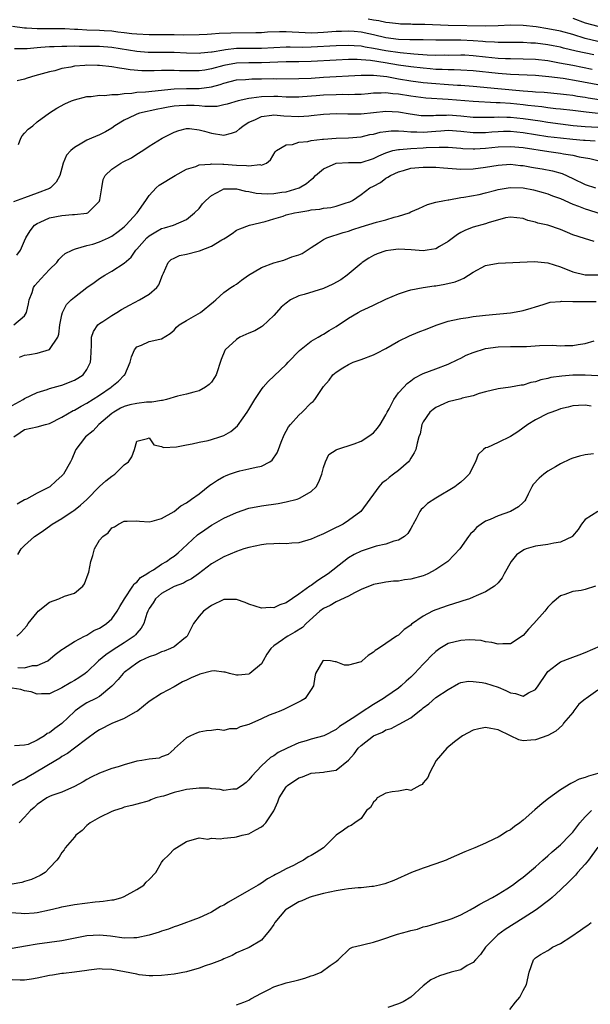
# Model space of a CAD drawing. Units: inches. Extents: x 2520000 to 2523000, y 1548000 to 1551000.
# Drawn here: x 2520314 to 2520406, y 1549382 to 1549540 of the extents above; entities that cross this region are included whole.
import ezdxf

# ---------------------------------------------------------------- set-up
doc = ezdxf.new("R2010")
doc.units = ezdxf.units.IN
doc.header["$MEASUREMENT"] = 0
doc.layers.add('LD25201548_2ft', color=21, linetype='Continuous')

msp = doc.modelspace()

# ---------------------------------------------------------------- linework, layer by layer
at = {"layer": 'LD25201548_2ft'}
for points, elevation in [([(2520407, 1549536.55), (2520405, 1549537.01), (2520403, 1549537.63), (2520401, 1549538.18), (2520399, 1549538.58), (2520397.13, 1549538.87), (2520395, 1549539.12), (2520393, 1549539.15), (2520391, 1549539.04), (2520389.02, 1549538.98), (2520383, 1549539.12), (2520379.25, 1549539.25), (2520379, 1549539.27), (2520377.27, 1549539.27), (2520377, 1549539.3), (2520375.33, 1549539.33), (2520375, 1549539.36), (2520373.55, 1549539.55), (2520373, 1549539.59), (2520371.87, 1549539.87), (2520371, 1549539.95), (2520370.13, 1549540.13)], 6872), ([(2520403, 1549540.25), (2520405, 1549539.53), (2520407, 1549538.97)], 6870), ([(2520406.37, 1549534.37), (2520403.55, 1549535), (2520401.48, 1549535.47), (2520401, 1549535.6), (2520399.83, 1549535.83), (2520399, 1549535.99), (2520397, 1549536.25), (2520396.27, 1549536.27), (2520395, 1549536.35), (2520393, 1549536.36), (2520392.38, 1549536.38), (2520391, 1549536.38), (2520390.44, 1549536.44), (2520389, 1549536.48), (2520388.53, 1549536.53), (2520387, 1549536.63), (2520385, 1549536.74), (2520383, 1549536.76), (2520381, 1549536.76), (2520379, 1549536.77), (2520378.79, 1549536.79), (2520377, 1549536.79), (2520376.81, 1549536.81), (2520375, 1549536.87), (2520373, 1549537.14), (2520371, 1549537.61), (2520370.23, 1549537.77), (2520369, 1549538.04), (2520367.89, 1549538.11), (2520367, 1549538.19), (2520365.87, 1549538.13), (2520365, 1549538.11), (2520363, 1549537.95), (2520362.07, 1549537.93), (2520361, 1549537.87), (2520360.06, 1549537.94), (2520359, 1549537.96), (2520357.95, 1549538.05), (2520357, 1549538.08), (2520355.91, 1549538.09), (2520354, 1549538), (2520353, 1549537.93), (2520352.09, 1549537.91), (2520348.12, 1549537.88), (2520346.21, 1549537.79), (2520345, 1549537.69), (2520344.33, 1549537.67), (2520343, 1549537.59), (2520340.43, 1549537.57), (2520339, 1549537.59), (2520335, 1549537.59), (2520333, 1549537.7), (2520332.23, 1549537.77), (2520331, 1549537.93), (2520329.97, 1549538.03), (2520329, 1549538.17), (2520327.77, 1549538.23), (2520327, 1549538.29), (2520325, 1549538.36), (2520323.54, 1549538.46), (2520323, 1549538.47), (2520321.44, 1549538.56), (2520317.44, 1549538.56), (2520317, 1549538.55), (2520315.31, 1549538.69), (2520315, 1549538.69), (2520313.04, 1549538.96)], 6874), ([(2520313.38, 1549535.38), (2520315.42, 1549535.42), (2520317, 1549535.56), (2520317.59, 1549535.59), (2520319, 1549535.71), (2520319.73, 1549535.73), (2520321, 1549535.8), (2520321.78, 1549535.78), (2520323, 1549535.81), (2520323.79, 1549535.79), (2520325, 1549535.8), (2520327, 1549535.77), (2520329, 1549535.61), (2520333, 1549534.97), (2520334.83, 1549534.83), (2520339, 1549534.79), (2520341, 1549534.68), (2520343, 1549534.65), (2520343.31, 1549534.69), (2520345, 1549534.86), (2520345.11, 1549534.89), (2520347, 1549535.21), (2520347.23, 1549535.23), (2520349, 1549535.43), (2520351.47, 1549535.47), (2520353, 1549535.46), (2520357, 1549535.67), (2520357.65, 1549535.65), (2520359.64, 1549535.64), (2520361, 1549535.67), (2520365, 1549535.91), (2520367, 1549535.96), (2520367.88, 1549535.88), (2520369, 1549535.82), (2520369.67, 1549535.67), (2520371, 1549535.46), (2520373, 1549535.07), (2520375.26, 1549534.74), (2520377.47, 1549534.53), (2520379.62, 1549534.38), (2520381, 1549534.34), (2520382.36, 1549534.36), (2520383, 1549534.35), (2520385, 1549534.39), (2520385.64, 1549534.36), (2520387, 1549534.28), (2520389, 1549534.07), (2520389.98, 1549533.98), (2520391, 1549533.87), (2520392.2, 1549533.8), (2520393, 1549533.77), (2520395, 1549533.75), (2520397, 1549533.68), (2520399, 1549533.45), (2520400.88, 1549533.12), (2520403, 1549532.72), (2520406.1, 1549532.1)], 6876), ([(2520407, 1549529.57), (2520403.83, 1549530.17), (2520401.42, 1549530.58), (2520399.13, 1549530.87), (2520397, 1549531.04), (2520393, 1549531.23), (2520391, 1549531.38), (2520387, 1549531.83), (2520385, 1549531.94), (2520383.97, 1549531.97), (2520383, 1549531.95), (2520382.02, 1549532.02), (2520381, 1549532.03), (2520380.12, 1549532.12), (2520379, 1549532.22), (2520377, 1549532.45), (2520375, 1549532.74), (2520372.9, 1549533.1), (2520370.53, 1549533.47), (2520369, 1549533.59), (2520368.37, 1549533.63), (2520367, 1549533.61), (2520365, 1549533.53), (2520361, 1549533.31), (2520359, 1549533.25), (2520357, 1549533.24), (2520353, 1549533.1), (2520351, 1549533.12), (2520349, 1549533.07), (2520347, 1549532.69), (2520345, 1549532.12), (2520343.94, 1549531.94), (2520343, 1549531.8), (2520341, 1549531.81), (2520339.84, 1549531.84), (2520339, 1549531.89), (2520337.85, 1549531.85), (2520337, 1549531.87), (2520335.82, 1549531.82), (2520333.84, 1549531.84), (2520331.97, 1549531.97), (2520331, 1549532.13), (2520330.22, 1549532.22), (2520329, 1549532.46), (2520327, 1549532.68), (2520326.69, 1549532.69), (2520325, 1549532.71), (2520324.68, 1549532.68), (2520323, 1549532.56), (2520322.4, 1549532.4), (2520321, 1549532.17), (2520319.84, 1549531.84), (2520319, 1549531.67), (2520316.63, 1549531), (2520315.39, 1549530.61), (2520315, 1549530.47), (2520313.79, 1549530.21)], 6878), ([(2520314, 1549520), (2520314.42, 1549521), (2520314.62, 1549521.38), (2520315, 1549521.79), (2520315.56, 1549522.44), (2520316.3, 1549523), (2520317, 1549523.6), (2520319, 1549525.05), (2520320.18, 1549525.82), (2520321.47, 1549526.53), (2520322.54, 1549527), (2520323, 1549527.18), (2520325, 1549527.7), (2520325.69, 1549527.69), (2520327, 1549527.88), (2520327.83, 1549527.83), (2520329, 1549528), (2520330.01, 1549528.01), (2520331, 1549528.19), (2520332.24, 1549528.24), (2520333, 1549528.36), (2520334.43, 1549528.43), (2520339, 1549528.93), (2520341, 1549528.96), (2520343, 1549528.95), (2520345, 1549529.24), (2520346.37, 1549529.63), (2520347, 1549529.85), (2520349, 1549530.35), (2520350.44, 1549530.44), (2520351, 1549530.5), (2520351.47, 1549530.53), (2520353, 1549530.52), (2520355, 1549530.56), (2520355.45, 1549530.55), (2520359, 1549530.56), (2520361, 1549530.64), (2520363, 1549530.77), (2520369, 1549531.12), (2520371, 1549531.11), (2520373.12, 1549530.88), (2520375, 1549530.54), (2520377, 1549530.21), (2520379, 1549529.96), (2520381, 1549529.77), (2520382.34, 1549529.66), (2520384.49, 1549529.51), (2520385, 1549529.49), (2520387, 1549529.34), (2520390.96, 1549528.96), (2520395, 1549528.62), (2520396.52, 1549528.52), (2520397, 1549528.46), (2520398.37, 1549528.37), (2520401, 1549528.12), (2520401.99, 1549527.99), (2520403, 1549527.88), (2520403.74, 1549527.74), (2520405, 1549527.56), (2520405.47, 1549527.47), (2520407.2, 1549527.2)], 6880), ([(2520409, 1549524.75), (2520405.15, 1549525.15), (2520403, 1549525.42), (2520401, 1549525.64), (2520400.29, 1549525.71), (2520399, 1549525.87), (2520398.01, 1549526.01), (2520395.76, 1549526.24), (2520395, 1549526.34), (2520393, 1549526.55), (2520391.33, 1549526.67), (2520390.68, 1549526.68), (2520387, 1549526.87), (2520383, 1549527.21), (2520379.42, 1549527.42), (2520377, 1549527.72), (2520375, 1549528.06), (2520374.12, 1549528.12), (2520373, 1549528.28), (2520372.22, 1549528.22), (2520371, 1549528.23), (2520370.13, 1549528.13), (2520369, 1549528.03), (2520368.02, 1549528.02), (2520367, 1549527.96), (2520366, 1549528), (2520365, 1549527.98), (2520363, 1549527.91), (2520361.78, 1549527.78), (2520359.61, 1549527.61), (2520359, 1549527.57), (2520357, 1549527.59), (2520355.67, 1549527.67), (2520355, 1549527.69), (2520353, 1549527.64), (2520351.41, 1549527.41), (2520351, 1549527.38), (2520349.29, 1549527), (2520347.53, 1549526.47), (2520347, 1549526.34), (2520345.89, 1549526.11), (2520343.92, 1549526.08), (2520343, 1549526.18), (2520342.22, 1549526.22), (2520341, 1549526.26), (2520339.81, 1549526.19), (2520339, 1549526.12), (2520338.04, 1549525.96), (2520337, 1549525.74), (2520336.36, 1549525.64), (2520333.45, 1549525), (2520333, 1549524.86), (2520332.69, 1549524.69), (2520331, 1549523.91), (2520329.5, 1549523), (2520329, 1549522.61), (2520327.98, 1549522.02), (2520327, 1549521.54), (2520325.74, 1549521), (2520325, 1549520.7), (2520324.17, 1549520.17), (2520323, 1549519.5), (2520322.4, 1549519), (2520321.74, 1549518.26), (2520321.19, 1549517), (2520321, 1549516.18), (2520320.66, 1549515), (2520320.08, 1549513.92), (2520319.17, 1549513), (2520319, 1549512.91), (2520317, 1549512.17), (2520315, 1549511.39), (2520313.22, 1549510.78)], 6882), ([(2520313.78, 1549502.22), (2520314.32, 1549503), (2520315, 1549504.49), (2520315.2, 1549505), (2520315.87, 1549506.13), (2520316.59, 1549507), (2520317, 1549507.29), (2520317.49, 1549507.49), (2520319, 1549508.2), (2520321, 1549508.59), (2520322.71, 1549508.71), (2520323, 1549508.71), (2520325, 1549508.94), (2520325.16, 1549509), (2520327, 1549510.87), (2520327.05, 1549510.95), (2520327.08, 1549511.08), (2520327.38, 1549513), (2520327.62, 1549514.38), (2520327.92, 1549515), (2520329, 1549516.01), (2520330.47, 1549517), (2520330.83, 1549517.17), (2520332.16, 1549517.84), (2520333, 1549518.42), (2520334, 1549519), (2520335, 1549519.7), (2520337.06, 1549521), (2520338.36, 1549521.64), (2520339, 1549521.98), (2520339.76, 1549522.24), (2520341, 1549522.55), (2520341.47, 1549522.53), (2520343, 1549522.34), (2520343.88, 1549522.12), (2520345, 1549521.79), (2520347, 1549521.5), (2520348.2, 1549521.8), (2520349, 1549522.09), (2520349.52, 1549522.48), (2520350.08, 1549523), (2520351, 1549523.54), (2520351.96, 1549523.96), (2520353, 1549524.49), (2520354.68, 1549524.68), (2520355, 1549524.75), (2520356.61, 1549524.61), (2520359, 1549524.48), (2520360.61, 1549524.61), (2520361, 1549524.62), (2520363, 1549524.86), (2520365, 1549524.94), (2520366.88, 1549524.88), (2520369, 1549524.9), (2520373, 1549525.32), (2520375, 1549525.21), (2520376.88, 1549524.88), (2520378.66, 1549524.66), (2520379, 1549524.64), (2520380.65, 1549524.65), (2520381, 1549524.68), (2520382.71, 1549524.71), (2520383, 1549524.73), (2520385, 1549524.6), (2520387, 1549524.39), (2520389, 1549524.36), (2520390.39, 1549524.39), (2520391, 1549524.43), (2520392.38, 1549524.38), (2520393, 1549524.38), (2520395, 1549524.16), (2520397.76, 1549523.76), (2520399, 1549523.56), (2520401, 1549523.28), (2520403.05, 1549523.05), (2520405, 1549522.89), (2520407, 1549522.78)], 6884), ([(2520313.27, 1549491), (2520315, 1549492.46), (2520315.29, 1549493), (2520315.64, 1549494.36), (2520315.74, 1549495), (2520316.2, 1549496.2), (2520316.44, 1549497), (2520316.65, 1549497.35), (2520317.59, 1549498.41), (2520319, 1549499.9), (2520320.15, 1549501), (2520320.5, 1549501.5), (2520321, 1549501.99), (2520321.53, 1549502.47), (2520322.61, 1549503), (2520323, 1549503.17), (2520323.19, 1549503.19), (2520325, 1549503.74), (2520325.98, 1549503.98), (2520327, 1549504.32), (2520328.48, 1549505), (2520329, 1549505.26), (2520330.01, 1549505.99), (2520331, 1549506.77), (2520331.26, 1549507), (2520333.06, 1549509), (2520334.44, 1549511), (2520335, 1549511.76), (2520336.13, 1549513), (2520336.58, 1549513.42), (2520339.17, 1549515), (2520341, 1549516.01), (2520342.47, 1549516.47), (2520343, 1549516.69), (2520344.84, 1549516.84), (2520345, 1549516.88), (2520346.82, 1549516.82), (2520347, 1549516.84), (2520349, 1549516.68), (2520350.63, 1549516.63), (2520351, 1549516.53), (2520352.74, 1549516.74), (2520353, 1549516.67), (2520353.81, 1549517), (2520354.46, 1549517.54), (2520355.21, 1549518.79), (2520355.45, 1549519), (2520357, 1549519.92), (2520357.98, 1549519.98), (2520359, 1549520.33), (2520360.46, 1549520.46), (2520361, 1549520.6), (2520362.81, 1549520.81), (2520363, 1549520.86), (2520365, 1549521.01), (2520367, 1549521.05), (2520369, 1549521.2), (2520370.43, 1549521.57), (2520371, 1549521.65), (2520372.05, 1549521.95), (2520373, 1549522.08), (2520373.83, 1549522.17), (2520375, 1549522.15), (2520375.87, 1549522.13), (2520377, 1549522), (2520377.98, 1549522.02), (2520379, 1549521.98), (2520381, 1549522.14), (2520381.82, 1549522.18), (2520383, 1549522.26), (2520385, 1549522.13), (2520387, 1549521.91), (2520389, 1549521.91), (2520390, 1549522), (2520391, 1549522.08), (2520391.89, 1549522.11), (2520393, 1549522.11), (2520395, 1549521.91), (2520399, 1549521.29), (2520401, 1549521.03), (2520403, 1549520.83), (2520404.7, 1549520.7), (2520405, 1549520.66), (2520406.57, 1549520.57)], 6886), ([(2520314.17, 1549485.83), (2520315, 1549486.11), (2520315.77, 1549486.23), (2520317, 1549486.47), (2520319, 1549487.02), (2520320.31, 1549489), (2520320.47, 1549489.53), (2520320.66, 1549491), (2520321, 1549492.61), (2520321.1, 1549493), (2520321.75, 1549494.25), (2520322.48, 1549495), (2520323, 1549495.47), (2520324.98, 1549497), (2520326.17, 1549497.83), (2520327, 1549498.44), (2520327.89, 1549499), (2520329, 1549499.63), (2520331, 1549500.89), (2520332.1, 1549501.9), (2520332.84, 1549503), (2520333, 1549503.15), (2520334.64, 1549505), (2520335, 1549505.31), (2520336.06, 1549505.94), (2520337, 1549506.48), (2520337.43, 1549506.57), (2520338.88, 1549507), (2520341, 1549507.95), (2520342.27, 1549509), (2520343, 1549509.7), (2520343.58, 1549510.42), (2520344.08, 1549511), (2520345, 1549511.8), (2520346.63, 1549512.63), (2520347, 1549512.85), (2520348.83, 1549512.83), (2520349, 1549512.86), (2520350.46, 1549512.46), (2520351, 1549512.41), (2520352.16, 1549512.16), (2520353, 1549512.08), (2520354.06, 1549512.06), (2520355, 1549512.08), (2520356.3, 1549512.3), (2520357, 1549512.4), (2520359.05, 1549513), (2520360.27, 1549513.73), (2520361, 1549514.38), (2520361.37, 1549514.63), (2520361.71, 1549515), (2520363, 1549516.06), (2520365, 1549516.98), (2520367, 1549517.06), (2520369, 1549517.1), (2520371, 1549517.73), (2520371.84, 1549518.16), (2520373, 1549518.66), (2520374.13, 1549519), (2520375, 1549519.2), (2520375.2, 1549519.2), (2520377, 1549519.36), (2520379, 1549519.44), (2520379.48, 1549519.48), (2520381.55, 1549519.55), (2520383, 1549519.53), (2520385, 1549519.4), (2520385.36, 1549519.36), (2520387, 1549519.29), (2520387.29, 1549519.29), (2520389, 1549519.37), (2520391, 1549519.59), (2520393, 1549519.68), (2520395, 1549519.5), (2520399.14, 1549518.86), (2520401, 1549518.6), (2520401.52, 1549518.48), (2520403, 1549518.26), (2520404, 1549518), (2520405.72, 1549517.72), (2520407, 1549517.39)], 6888), ([(2520313, 1549478.05), (2520314.79, 1549479), (2520315, 1549479.17), (2520317, 1549480.16), (2520318.62, 1549480.62), (2520319, 1549480.76), (2520320.75, 1549481.25), (2520321, 1549481.3), (2520323, 1549482.1), (2520323.55, 1549482.45), (2520324.38, 1549483), (2520325, 1549483.84), (2520325.6, 1549485), (2520325.61, 1549485.61), (2520325.74, 1549487.74), (2520325.73, 1549489), (2520326.06, 1549489.94), (2520326.76, 1549491), (2520327, 1549491.21), (2520327.55, 1549491.55), (2520329, 1549492.51), (2520329.82, 1549493), (2520330.54, 1549493.46), (2520331.82, 1549494.18), (2520333.45, 1549495), (2520335, 1549495.96), (2520336.22, 1549497), (2520336.55, 1549497.45), (2520337.13, 1549499), (2520337.29, 1549499.29), (2520338.05, 1549501), (2520338.5, 1549501.5), (2520339, 1549501.71), (2520339.87, 1549502.13), (2520341, 1549502.35), (2520342.86, 1549502.86), (2520343.09, 1549502.91), (2520345, 1549503.63), (2520346.66, 1549504.66), (2520347, 1549504.84), (2520347.26, 1549505), (2520348.32, 1549505.68), (2520349, 1549506.19), (2520349.57, 1549506.43), (2520351.1, 1549507), (2520353.61, 1549507.61), (2520355, 1549508.06), (2520356.48, 1549508.48), (2520357, 1549508.66), (2520358.3, 1549509), (2520359, 1549509.13), (2520360.61, 1549509.39), (2520361, 1549509.47), (2520362.39, 1549509.61), (2520363, 1549509.75), (2520364.16, 1549509.84), (2520365, 1549510.05), (2520366.59, 1549510.59), (2520367, 1549510.7), (2520367.21, 1549510.79), (2520367.63, 1549511), (2520369, 1549511.96), (2520370.41, 1549513), (2520371, 1549513.29), (2520372.11, 1549513.89), (2520373, 1549514.55), (2520373.3, 1549514.71), (2520373.71, 1549515), (2520375, 1549515.6), (2520375.81, 1549515.81), (2520377, 1549516.15), (2520378.27, 1549516.27), (2520379, 1549516.36), (2520381, 1549516.34), (2520382.23, 1549516.23), (2520385, 1549516.04), (2520387, 1549516.07), (2520389, 1549516.32), (2520391, 1549516.67), (2520393, 1549516.8), (2520394.61, 1549516.61), (2520395, 1549516.59), (2520396.35, 1549516.35), (2520397, 1549516.25), (2520398.07, 1549516.07), (2520399.75, 1549515.75), (2520401.3, 1549515.3), (2520403, 1549514.51), (2520405, 1549513.53), (2520406.66, 1549513)], 6890), ([(2520313.26, 1549473), (2520314.3, 1549473.7), (2520315, 1549474.2), (2520317, 1549474.64), (2520318.35, 1549475), (2520319, 1549475.15), (2520321, 1549476.15), (2520322.78, 1549477.22), (2520323, 1549477.32), (2520324.07, 1549477.93), (2520325, 1549478.4), (2520327, 1549479.7), (2520328.9, 1549481), (2520329, 1549481.1), (2520330.07, 1549481.93), (2520331, 1549482.91), (2520331.06, 1549482.94), (2520331.11, 1549483), (2520331.97, 1549485), (2520332.14, 1549485.86), (2520332.64, 1549487), (2520333, 1549487.46), (2520333.75, 1549487.75), (2520335, 1549488.32), (2520336.72, 1549488.72), (2520337, 1549488.77), (2520338.37, 1549489.63), (2520339, 1549490.17), (2520339.38, 1549490.62), (2520339.81, 1549491), (2520341, 1549491.72), (2520343.23, 1549493), (2520345.31, 1549494.69), (2520345.7, 1549495), (2520347, 1549496.18), (2520348.08, 1549497), (2520348.65, 1549497.35), (2520349, 1549497.56), (2520349.83, 1549498.17), (2520350.92, 1549499), (2520353, 1549500.22), (2520355, 1549500.98), (2520356.63, 1549501.37), (2520357.9, 1549501.91), (2520359, 1549502.23), (2520359.55, 1549502.45), (2520361, 1549503.45), (2520362.18, 1549504.18), (2520363, 1549504.73), (2520363.5, 1549505), (2520364.62, 1549505.38), (2520365, 1549505.44), (2520366.14, 1549505.86), (2520367, 1549506.06), (2520367.69, 1549506.31), (2520369, 1549506.74), (2520371.51, 1549507.51), (2520373, 1549507.9), (2520374.32, 1549508.32), (2520375, 1549508.47), (2520376.72, 1549509), (2520377, 1549509.14), (2520378.3, 1549509.7), (2520379.66, 1549510.34), (2520381, 1549510.69), (2520382.41, 1549511), (2520383, 1549511.1), (2520383.11, 1549511.11), (2520385, 1549511.46), (2520385.51, 1549511.51), (2520387.97, 1549511.97), (2520389, 1549512.21), (2520390.63, 1549512.63), (2520391, 1549512.74), (2520392.93, 1549513.07), (2520395, 1549513.01), (2520396.68, 1549512.68), (2520398.26, 1549512.26), (2520399, 1549512.04), (2520399.75, 1549511.75), (2520401, 1549511.31), (2520403, 1549510.41), (2520403.93, 1549510.07), (2520405, 1549509.64), (2520405.5, 1549509.5), (2520407, 1549509)], 6892), ([(2520406.41, 1549504.41), (2520404.85, 1549504.85), (2520403, 1549505.46), (2520402.15, 1549505.85), (2520401, 1549506.33), (2520399, 1549507.03), (2520397.36, 1549507.36), (2520397, 1549507.49), (2520395.76, 1549507.76), (2520395, 1549508.08), (2520393, 1549508.33), (2520392.2, 1549508.2), (2520389.4, 1549507.4), (2520389, 1549507.25), (2520387, 1549506.69), (2520385.77, 1549506.23), (2520385, 1549505.84), (2520384.47, 1549505.53), (2520383, 1549504.42), (2520381.59, 1549503.59), (2520381, 1549503.22), (2520379.6, 1549503), (2520379, 1549502.92), (2520377.06, 1549503.06), (2520375, 1549503.14), (2520373.8, 1549503), (2520373, 1549502.88), (2520371.6, 1549502.4), (2520371, 1549502.12), (2520370.28, 1549501.72), (2520369.21, 1549501), (2520369, 1549500.85), (2520366.79, 1549499), (2520365.74, 1549498.26), (2520364.47, 1549497.53), (2520363, 1549496.85), (2520359.86, 1549495.86), (2520359, 1549495.64), (2520357.7, 1549495), (2520357, 1549494.51), (2520356.18, 1549493.82), (2520355, 1549492.48), (2520353.19, 1549490.81), (2520353, 1549490.69), (2520351.95, 1549490.05), (2520351, 1549489.68), (2520349.56, 1549489), (2520349, 1549488.67), (2520347.2, 1549487), (2520347.12, 1549486.88), (2520346.54, 1549485.46), (2520345.74, 1549483), (2520345.48, 1549482.52), (2520345, 1549481.81), (2520344.6, 1549481.4), (2520344.06, 1549481), (2520343, 1549480.42), (2520342.17, 1549480.17), (2520341, 1549479.87), (2520339.52, 1549479.52), (2520337.77, 1549479), (2520337.14, 1549478.86), (2520337, 1549478.86), (2520335.44, 1549478.56), (2520335, 1549478.59), (2520334.57, 1549478.57), (2520333, 1549478.38), (2520331.87, 1549478.13), (2520331, 1549477.89), (2520330.4, 1549477.6), (2520329.34, 1549477), (2520329, 1549476.74), (2520326.94, 1549475), (2520326.01, 1549473.99), (2520324.75, 1549473), (2520323.9, 1549471.9), (2520323.23, 1549471), (2520323.15, 1549470.85), (2520322.56, 1549469.44), (2520322.35, 1549469), (2520321.25, 1549467), (2520321, 1549466.73), (2520320.05, 1549465.95), (2520319.04, 1549465), (2520317, 1549463.97), (2520315.28, 1549463), (2520315, 1549462.87), (2520313.82, 1549462.18)], 6894), ([(2520313.91, 1549454.09), (2520314.45, 1549455), (2520315, 1549455.54), (2520316.59, 1549457), (2520317, 1549457.27), (2520318.02, 1549457.98), (2520319, 1549458.67), (2520319.41, 1549459), (2520321, 1549459.89), (2520322.61, 1549461), (2520322.85, 1549461.15), (2520323.97, 1549462.03), (2520325, 1549462.97), (2520327, 1549465.01), (2520328.05, 1549465.95), (2520329, 1549466.72), (2520329.18, 1549466.82), (2520329.46, 1549467), (2520331, 1549468.53), (2520331.69, 1549469), (2520332.22, 1549469.78), (2520332.66, 1549471), (2520333, 1549472.31), (2520334.72, 1549472.72), (2520335, 1549472.86), (2520335.74, 1549471.74), (2520337, 1549471.47), (2520337.32, 1549471.32), (2520339.39, 1549471.39), (2520341, 1549471.74), (2520341.88, 1549471.88), (2520343, 1549472.15), (2520344.45, 1549472.45), (2520345, 1549472.59), (2520346.36, 1549473), (2520346.84, 1549473.16), (2520347, 1549473.24), (2520348.11, 1549473.89), (2520349.2, 1549474.8), (2520350.06, 1549476.06), (2520350.72, 1549477), (2520351, 1549477.43), (2520351.94, 1549479), (2520353, 1549480.6), (2520353.31, 1549481), (2520354.09, 1549481.91), (2520357, 1549484.65), (2520357.31, 1549485), (2520359.12, 1549486.88), (2520361, 1549488.38), (2520362.12, 1549489), (2520362.65, 1549489.35), (2520363, 1549489.51), (2520363.89, 1549490.11), (2520365, 1549490.73), (2520367, 1549492.1), (2520368.56, 1549493), (2520369, 1549493.24), (2520370.21, 1549493.79), (2520371, 1549494.18), (2520373, 1549495.11), (2520375, 1549495.99), (2520376.45, 1549496.45), (2520377, 1549496.64), (2520378.97, 1549497.03), (2520380.73, 1549497.27), (2520381, 1549497.29), (2520382.47, 1549497.53), (2520384.1, 1549497.9), (2520385, 1549498.31), (2520385.51, 1549498.49), (2520387, 1549499.45), (2520389, 1549500.53), (2520391, 1549500.94), (2520396.83, 1549501.17), (2520399, 1549500.98), (2520401, 1549500.33), (2520403, 1549499.51), (2520405, 1549499.03), (2520407.04, 1549499.04)], 6896), ([(2520313.74, 1549441), (2520314.42, 1549441.58), (2520315.34, 1549442.66), (2520315.55, 1549443), (2520317, 1549444.81), (2520317.19, 1549445), (2520319, 1549446.45), (2520320.47, 1549447), (2520321.41, 1549447.41), (2520323, 1549447.89), (2520324.37, 1549449), (2520324.62, 1549449.38), (2520325.21, 1549451), (2520325.29, 1549451.29), (2520325.62, 1549453), (2520325.93, 1549453.93), (2520326.2, 1549455), (2520327, 1549456.42), (2520327.54, 1549457), (2520328.4, 1549457.6), (2520329, 1549458.38), (2520329.43, 1549458.57), (2520330.06, 1549459), (2520331, 1549459.48), (2520331.48, 1549459.48), (2520333, 1549459.54), (2520333.45, 1549459.45), (2520335, 1549459.38), (2520335.46, 1549459.46), (2520337, 1549459.87), (2520339, 1549461.02), (2520340.08, 1549461.92), (2520341, 1549462.43), (2520341.81, 1549463), (2520343, 1549463.87), (2520344.75, 1549465.25), (2520345, 1549465.4), (2520345.94, 1549466.06), (2520347, 1549466.64), (2520347.24, 1549466.76), (2520347.87, 1549467), (2520349, 1549467.4), (2520349.53, 1549467.53), (2520351, 1549467.85), (2520352.16, 1549468.16), (2520353, 1549468.31), (2520354.37, 1549469), (2520354.75, 1549469.25), (2520355.56, 1549470.44), (2520355.74, 1549471), (2520356.18, 1549472.18), (2520356.65, 1549473.35), (2520357, 1549473.93), (2520357.37, 1549474.63), (2520357.67, 1549475), (2520359, 1549476.5), (2520359.58, 1549477), (2520361, 1549478.45), (2520361.3, 1549478.7), (2520361.61, 1549479), (2520363, 1549481.12), (2520363.89, 1549482.11), (2520364.48, 1549483), (2520365, 1549483.39), (2520366.08, 1549484.08), (2520367, 1549484.63), (2520367.75, 1549485), (2520368.69, 1549485.31), (2520369, 1549485.45), (2520371, 1549486.17), (2520371.53, 1549486.47), (2520373, 1549487.19), (2520375, 1549488.36), (2520376.77, 1549489.23), (2520378.19, 1549489.81), (2520379.62, 1549490.38), (2520381.04, 1549490.96), (2520383, 1549491.61), (2520383.73, 1549491.73), (2520385, 1549492.05), (2520386.2, 1549492.2), (2520387, 1549492.35), (2520388.51, 1549492.51), (2520389, 1549492.58), (2520393, 1549492.96), (2520393.32, 1549493), (2520394.76, 1549493.24), (2520395, 1549493.33), (2520396.33, 1549493.67), (2520397, 1549493.92), (2520398.25, 1549494.25), (2520399.36, 1549494.64), (2520401, 1549494.75), (2520401.2, 1549494.8), (2520403, 1549494.74), (2520403.23, 1549494.77), (2520405, 1549494.74), (2520406.74, 1549494.74)], 6898), ([(2520313.94, 1549435.94), (2520315, 1549435.92), (2520316.25, 1549436.25), (2520317, 1549436.29), (2520318.75, 1549437), (2520319.93, 1549438.06), (2520321, 1549438.83), (2520321.08, 1549438.92), (2520321.25, 1549439), (2520323, 1549440.14), (2520324.62, 1549441), (2520324.88, 1549441.12), (2520325, 1549441.14), (2520326.11, 1549441.89), (2520327, 1549442.25), (2520327.44, 1549442.56), (2520328.15, 1549443), (2520329, 1549443.76), (2520329.88, 1549445), (2520330.27, 1549445.73), (2520331.03, 1549447), (2520332.35, 1549449), (2520332.59, 1549449.41), (2520333, 1549449.68), (2520333.61, 1549450.39), (2520334.61, 1549451), (2520335, 1549451.27), (2520335.67, 1549451.67), (2520337, 1549452.53), (2520337.78, 1549453), (2520338.48, 1549453.52), (2520339, 1549453.86), (2520339.65, 1549454.35), (2520340.37, 1549455), (2520342.75, 1549457.25), (2520343.91, 1549458.09), (2520345, 1549458.8), (2520345.13, 1549458.87), (2520347, 1549459.94), (2520349, 1549460.88), (2520351, 1549461.55), (2520353, 1549461.92), (2520355.7, 1549462.3), (2520357, 1549462.55), (2520358.76, 1549463), (2520359, 1549463.08), (2520359.22, 1549463.22), (2520361, 1549464.21), (2520361.79, 1549465), (2520362.22, 1549465.78), (2520362.71, 1549467), (2520363, 1549468.1), (2520363.3, 1549469), (2520363.84, 1549470.16), (2520365, 1549470.94), (2520365.13, 1549471), (2520367.89, 1549471.89), (2520369, 1549472.3), (2520370.09, 1549473), (2520370.62, 1549473.38), (2520371, 1549473.68), (2520371.62, 1549474.38), (2520372.05, 1549475), (2520373, 1549476.57), (2520373.21, 1549477), (2520373.5, 1549477.5), (2520374.24, 1549479), (2520375, 1549480.06), (2520375.86, 1549481), (2520376.43, 1549481.57), (2520377, 1549482), (2520377.55, 1549482.45), (2520379, 1549483.19), (2520381, 1549483.95), (2520383, 1549484.67), (2520384.55, 1549485.45), (2520385, 1549485.64), (2520385.89, 1549486.11), (2520387, 1549486.56), (2520389, 1549487.19), (2520391, 1549487.48), (2520393, 1549487.52), (2520393.5, 1549487.5), (2520395.55, 1549487.55), (2520397.67, 1549487.67), (2520399.72, 1549487.72), (2520401, 1549487.65), (2520401.7, 1549487.7), (2520403, 1549487.67), (2520403.87, 1549487.87), (2520405, 1549488.01), (2520406.43, 1549488.43)], 6900), ([(2520407, 1549482.8), (2520405, 1549482.94), (2520403, 1549482.91), (2520401.25, 1549482.75), (2520399.48, 1549482.52), (2520399, 1549482.38), (2520397.84, 1549482.16), (2520397, 1549481.86), (2520396.28, 1549481.72), (2520395, 1549481.33), (2520394.7, 1549481.3), (2520392.99, 1549480.99), (2520391, 1549480.7), (2520389, 1549480.22), (2520387.99, 1549479.99), (2520387, 1549479.62), (2520385.23, 1549479.22), (2520385, 1549479.14), (2520383, 1549478.65), (2520382.3, 1549478.3), (2520381, 1549477.73), (2520380.57, 1549477.43), (2520380.07, 1549477), (2520379, 1549475.42), (2520378.76, 1549475), (2520378.48, 1549473.52), (2520378.3, 1549473), (2520378.01, 1549472.01), (2520377.82, 1549471), (2520377.55, 1549470.45), (2520377, 1549469.6), (2520376.78, 1549469.22), (2520376.61, 1549469), (2520375, 1549467.61), (2520374.23, 1549467), (2520373.51, 1549466.49), (2520373, 1549466.02), (2520372.4, 1549465.6), (2520371.86, 1549465), (2520371, 1549463.81), (2520370.39, 1549463), (2520368.98, 1549461), (2520367, 1549459.55), (2520366.16, 1549459), (2520365.37, 1549458.63), (2520365, 1549458.42), (2520364.03, 1549457.97), (2520363, 1549457.42), (2520361.97, 1549457), (2520361, 1549456.55), (2520359, 1549455.97), (2520357.92, 1549455.92), (2520357, 1549455.83), (2520355.87, 1549455.87), (2520355, 1549455.83), (2520353.75, 1549455.75), (2520353, 1549455.66), (2520351, 1549455.25), (2520350.18, 1549455), (2520349, 1549454.59), (2520347, 1549453.74), (2520345, 1549452.6), (2520342.9, 1549451), (2520341.8, 1549450.2), (2520341, 1549449.82), (2520340.49, 1549449.51), (2520339, 1549448.98), (2520337, 1549447.84), (2520336.01, 1549447), (2520335.64, 1549446.36), (2520335, 1549445.44), (2520334.78, 1549445), (2520334.64, 1549444.64), (2520334.15, 1549443), (2520333.73, 1549442.27), (2520333, 1549441.49), (2520332.8, 1549441.2), (2520332.59, 1549441), (2520331, 1549439.91), (2520329.22, 1549438.78), (2520328.02, 1549437.98), (2520326.88, 1549437), (2520325, 1549435.2), (2520324.74, 1549435), (2520323.73, 1549434.27), (2520323, 1549433.85), (2520322.44, 1549433.56), (2520321, 1549432.7), (2520319, 1549431.74), (2520317.74, 1549431.74), (2520317, 1549431.67), (2520316.04, 1549432.04), (2520315, 1549432.23), (2520314.4, 1549432.4), (2520313, 1549432.62)], 6902), ([(2520405.94, 1549477.94), (2520405, 1549478.12), (2520403.93, 1549478.07), (2520403, 1549478), (2520402.24, 1549477.76), (2520401, 1549477.5), (2520400.65, 1549477.35), (2520399.65, 1549477), (2520399, 1549476.74), (2520397, 1549475.75), (2520395.77, 1549475), (2520394.16, 1549473.84), (2520393, 1549473.09), (2520391, 1549472.12), (2520389.32, 1549471.32), (2520389, 1549471.22), (2520388.65, 1549471), (2520387.82, 1549470.18), (2520387.4, 1549469), (2520386.36, 1549467), (2520385.67, 1549466.33), (2520385, 1549465.74), (2520384.6, 1549465.4), (2520384.07, 1549465), (2520381, 1549463.15), (2520379.69, 1549462.31), (2520379, 1549461.59), (2520378.68, 1549461.32), (2520378.44, 1549461), (2520377.84, 1549459.84), (2520377.35, 1549459), (2520377.25, 1549458.75), (2520377, 1549458.29), (2520376.52, 1549457.48), (2520375.98, 1549457), (2520375, 1549456.42), (2520374.27, 1549456.27), (2520373, 1549455.78), (2520371.44, 1549455.44), (2520369, 1549454.65), (2520367.9, 1549454.1), (2520367, 1549453.55), (2520366.24, 1549453), (2520363.71, 1549451), (2520363, 1549450.52), (2520362.05, 1549449.95), (2520361, 1549449.14), (2520360.91, 1549449.09), (2520360.8, 1549449), (2520359, 1549447.73), (2520357, 1549446.35), (2520355.99, 1549446.01), (2520355, 1549445.55), (2520354.43, 1549445.57), (2520353, 1549445.47), (2520351, 1549446.13), (2520350.39, 1549446.39), (2520349, 1549446.89), (2520347, 1549446.9), (2520345, 1549445.94), (2520344.44, 1549445.56), (2520343.72, 1549445), (2520343, 1549444.18), (2520342.1, 1549443), (2520341.74, 1549442.26), (2520341.09, 1549441), (2520341, 1549440.89), (2520340.58, 1549440.58), (2520339, 1549439.3), (2520338.42, 1549439), (2520337.41, 1549438.59), (2520337, 1549438.48), (2520335.99, 1549438.01), (2520335, 1549437.68), (2520333.6, 1549437), (2520333, 1549436.64), (2520331, 1549435.16), (2520330.81, 1549435), (2520330, 1549434), (2520329, 1549432.98), (2520327, 1549431.32), (2520326.44, 1549431), (2520325, 1549430.27), (2520324.22, 1549429.78), (2520323.13, 1549429), (2520323, 1549428.89), (2520321, 1549426.98), (2520319.83, 1549426.17), (2520319, 1549425.47), (2520318.64, 1549425.36), (2520318.21, 1549425), (2520317, 1549424.28), (2520315.6, 1549423.6), (2520315, 1549423.48), (2520313.37, 1549423.37)], 6904), ([(2520406.29, 1549470.29), (2520405, 1549470.11), (2520404.07, 1549469.93), (2520403, 1549469.6), (2520402.56, 1549469.44), (2520401, 1549468.67), (2520400.21, 1549468.21), (2520399, 1549467.48), (2520398.35, 1549467), (2520397.62, 1549466.38), (2520396.65, 1549465.35), (2520396.42, 1549465), (2520395.82, 1549463.82), (2520395.44, 1549463), (2520395.29, 1549462.71), (2520395, 1549462.48), (2520394.26, 1549461.74), (2520392.98, 1549461.02), (2520391, 1549460.32), (2520389.73, 1549459.73), (2520389, 1549459.44), (2520388.29, 1549459), (2520387.54, 1549458.46), (2520387, 1549457.83), (2520386.57, 1549457.43), (2520386.23, 1549457), (2520384.88, 1549455), (2520383.96, 1549454.04), (2520382.93, 1549453), (2520381, 1549451.68), (2520379.72, 1549451), (2520379.23, 1549450.77), (2520379, 1549450.69), (2520377, 1549450.15), (2520375.96, 1549450.04), (2520375, 1549449.85), (2520374.19, 1549449.81), (2520373, 1549449.65), (2520372.44, 1549449.56), (2520371, 1549449.29), (2520369, 1549448.46), (2520367.97, 1549447.97), (2520367, 1549447.43), (2520365, 1549446.5), (2520364.07, 1549445.93), (2520363, 1549445.45), (2520362.4, 1549445), (2520360.21, 1549443), (2520359.6, 1549442.4), (2520358.39, 1549441.61), (2520357.23, 1549441), (2520357, 1549440.85), (2520356.41, 1549440.41), (2520355, 1549439.42), (2520354.52, 1549439), (2520353.9, 1549438.1), (2520353.28, 1549437), (2520353, 1549436.56), (2520351.18, 1549435), (2520351.07, 1549434.93), (2520351, 1549434.9), (2520349.28, 1549434.72), (2520349, 1549434.71), (2520347.87, 1549435), (2520347.2, 1549435.2), (2520347, 1549435.21), (2520345.41, 1549435.41), (2520345, 1549435.38), (2520343.12, 1549434.88), (2520343, 1549434.85), (2520341.72, 1549434.28), (2520341, 1549433.91), (2520340.35, 1549433.65), (2520339, 1549432.84), (2520337, 1549431.76), (2520335, 1549430.49), (2520333.17, 1549429), (2520333, 1549428.88), (2520332.76, 1549428.76), (2520331, 1549427.74), (2520329, 1549426.97), (2520327, 1549425.94), (2520326.45, 1549425.55), (2520325, 1549424.47), (2520323.03, 1549422.97), (2520321.88, 1549422.12), (2520321, 1549421.63), (2520320.63, 1549421.37), (2520320, 1549421), (2520316.58, 1549419), (2520315.59, 1549418.41), (2520315, 1549418.02), (2520314.28, 1549417.72), (2520313, 1549417)], 6906), ([(2520407, 1549461), (2520405, 1549459.71), (2520404.38, 1549459), (2520403.85, 1549458.15), (2520402.97, 1549457.03), (2520402.92, 1549457), (2520401, 1549456.08), (2520399.94, 1549455.94), (2520399, 1549455.72), (2520397, 1549455.44), (2520395.5, 1549455), (2520395.13, 1549454.87), (2520393.96, 1549454.04), (2520393.09, 1549453), (2520391.98, 1549451), (2520391.66, 1549450.34), (2520391, 1549449.55), (2520390.42, 1549449), (2520389, 1549448.11), (2520387.46, 1549447.46), (2520387, 1549447.23), (2520386.39, 1549447), (2520385.36, 1549446.64), (2520385, 1549446.54), (2520383.84, 1549446.16), (2520383, 1549445.93), (2520381, 1549445.23), (2520380.83, 1549445.17), (2520380.49, 1549445), (2520379, 1549444.2), (2520377.11, 1549442.89), (2520377, 1549442.76), (2520375.93, 1549442.07), (2520375, 1549441.16), (2520374.89, 1549441.11), (2520374.71, 1549441), (2520373, 1549439.81), (2520371.79, 1549439), (2520371.29, 1549438.71), (2520371, 1549438.41), (2520370.13, 1549437.86), (2520369.18, 1549437), (2520369, 1549436.88), (2520368.8, 1549436.8), (2520367, 1549436.31), (2520366.35, 1549436.35), (2520365, 1549436.87), (2520364.84, 1549436.84), (2520364.12, 1549437), (2520363, 1549437.09), (2520362.85, 1549437), (2520361.67, 1549435), (2520361.56, 1549434.44), (2520361.39, 1549433), (2520361, 1549432.44), (2520360.03, 1549431), (2520359.41, 1549430.59), (2520357.87, 1549429.87), (2520356.74, 1549429.26), (2520356.12, 1549429), (2520355, 1549428.58), (2520354.28, 1549428.28), (2520353, 1549427.73), (2520351, 1549426.82), (2520349.6, 1549426.4), (2520349, 1549426.12), (2520347.91, 1549426.09), (2520347, 1549425.84), (2520346.03, 1549425.97), (2520345, 1549425.85), (2520344.21, 1549425.79), (2520343, 1549425.57), (2520342.61, 1549425.39), (2520341.61, 1549425), (2520341, 1549424.66), (2520339.08, 1549422.92), (2520339, 1549422.86), (2520338.04, 1549421.96), (2520337, 1549421.6), (2520336.59, 1549421.41), (2520335, 1549421.22), (2520333.8, 1549421), (2520333, 1549420.89), (2520331, 1549420.34), (2520330.01, 1549420.01), (2520329, 1549419.71), (2520327, 1549419), (2520325.66, 1549418.34), (2520325, 1549417.98), (2520324.4, 1549417.6), (2520323, 1549416.84), (2520321, 1549415.95), (2520319.39, 1549415.39), (2520319, 1549415.23), (2520318.57, 1549415), (2520317, 1549413.95), (2520316.53, 1549413.47), (2520315.95, 1549413), (2520315, 1549411.92), (2520314.14, 1549411)], 6908), ([(2520406.61, 1549449), (2520405, 1549448.49), (2520404.35, 1549448.35), (2520403, 1549448.19), (2520401.69, 1549447.69), (2520401, 1549447.49), (2520399.67, 1549446.33), (2520399, 1549445.67), (2520398.49, 1549445), (2520396.75, 1549443), (2520395.89, 1549442.11), (2520395, 1549441.09), (2520393, 1549439.74), (2520391.77, 1549439.77), (2520391, 1549439.68), (2520389.98, 1549439.98), (2520389, 1549440.09), (2520388.28, 1549440.28), (2520386.38, 1549440.38), (2520385, 1549440.28), (2520383, 1549439.8), (2520381.65, 1549439), (2520381, 1549438.54), (2520380.22, 1549437.78), (2520379.51, 1549437), (2520379, 1549436.49), (2520377.59, 1549435), (2520377, 1549434.42), (2520376.23, 1549433.77), (2520375.43, 1549433), (2520375, 1549432.65), (2520373, 1549431.25), (2520372.63, 1549431), (2520371, 1549430.01), (2520369, 1549428.73), (2520368.15, 1549428.15), (2520367, 1549427.41), (2520366.4, 1549427), (2520365.55, 1549426.45), (2520365, 1549426.01), (2520363.05, 1549425), (2520361, 1549424.44), (2520360.18, 1549424.18), (2520359, 1549423.84), (2520357.17, 1549423), (2520355.7, 1549422.3), (2520355, 1549421.76), (2520354.49, 1549421.51), (2520353, 1549420.17), (2520351.48, 1549418.52), (2520351, 1549417.89), (2520350.54, 1549417.46), (2520349.93, 1549417), (2520349, 1549416.4), (2520348.42, 1549416.42), (2520347, 1549416.19), (2520346.38, 1549416.38), (2520345, 1549416.46), (2520344.55, 1549416.55), (2520343, 1549416.58), (2520342.55, 1549416.54), (2520341, 1549416.38), (2520340.13, 1549416.13), (2520339, 1549415.89), (2520337.29, 1549415.29), (2520337, 1549415.24), (2520336.08, 1549415), (2520335.28, 1549414.72), (2520335, 1549414.55), (2520333, 1549414.02), (2520332.24, 1549413.76), (2520331, 1549413.5), (2520330.65, 1549413.35), (2520329.45, 1549413), (2520329, 1549412.84), (2520327, 1549411.87), (2520325.52, 1549411), (2520325.24, 1549410.76), (2520325, 1549410.57), (2520324.23, 1549409.77), (2520323.22, 1549409), (2520323, 1549408.72), (2520321.53, 1549407), (2520321.36, 1549406.64), (2520321, 1549406.25), (2520320.53, 1549405.47), (2520320.16, 1549405), (2520319, 1549403.79), (2520318.28, 1549403), (2520317.48, 1549402.52), (2520316.13, 1549401.87), (2520315, 1549401.56), (2520314.58, 1549401.42), (2520313, 1549401.17)], 6910), ([(2520311, 1549396.7), (2520314.46, 1549396.46), (2520315, 1549396.45), (2520316.56, 1549396.56), (2520317, 1549396.6), (2520319, 1549397), (2520320.61, 1549397.39), (2520321, 1549397.51), (2520323, 1549397.89), (2520326.33, 1549398.33), (2520327, 1549398.38), (2520327.6, 1549398.4), (2520329, 1549398.63), (2520329.35, 1549398.65), (2520330.62, 1549399), (2520331, 1549399.14), (2520333, 1549400.28), (2520334.13, 1549401), (2520334.54, 1549401.46), (2520335, 1549401.9), (2520336.04, 1549403), (2520337, 1549404.64), (2520337.26, 1549405), (2520338.15, 1549405.85), (2520339, 1549406.78), (2520341, 1549408.01), (2520343, 1549408.61), (2520344.39, 1549408.39), (2520345, 1549408.51), (2520346.41, 1549408.41), (2520347, 1549408.52), (2520348.67, 1549408.67), (2520349, 1549408.74), (2520349.92, 1549409), (2520351, 1549409.25), (2520352.14, 1549409.86), (2520353, 1549410.35), (2520353.36, 1549410.64), (2520353.7, 1549411), (2520355, 1549412.9), (2520355.65, 1549414.35), (2520355.88, 1549415), (2520357, 1549416.77), (2520357.21, 1549417), (2520359, 1549418.24), (2520359.59, 1549418.41), (2520361, 1549418.97), (2520363, 1549419.12), (2520363.17, 1549419.17), (2520365, 1549419.45), (2520367, 1549421.05), (2520367.92, 1549422.08), (2520368.55, 1549423), (2520369, 1549423.41), (2520371, 1549424.96), (2520372.44, 1549425.56), (2520373, 1549425.92), (2520373.83, 1549426.17), (2520375, 1549426.8), (2520375.14, 1549426.86), (2520377, 1549427.89), (2520378.41, 1549429), (2520378.75, 1549429.25), (2520379, 1549429.5), (2520379.87, 1549430.13), (2520381, 1549431.11), (2520383, 1549432.44), (2520384.64, 1549433.36), (2520385, 1549433.53), (2520386.24, 1549433.76), (2520387, 1549433.72), (2520388.45, 1549433.55), (2520389, 1549433.42), (2520391, 1549432.8), (2520392.26, 1549432.26), (2520393, 1549431.88), (2520393.77, 1549431.77), (2520395, 1549431.37), (2520395.89, 1549431.89), (2520397, 1549432.43), (2520397.45, 1549433), (2520398.76, 1549435), (2520399, 1549435.32), (2520400.36, 1549436.36), (2520401, 1549436.87), (2520402.57, 1549437.43), (2520403, 1549437.62), (2520404.02, 1549437.98), (2520405, 1549438.38), (2520407.44, 1549439.44)], 6912), ([(2520407, 1549432.32), (2520405.13, 1549431), (2520405, 1549430.88), (2520403.94, 1549430.06), (2520403.16, 1549429), (2520403, 1549428.74), (2520401.52, 1549427), (2520401.32, 1549426.68), (2520400.27, 1549425.73), (2520398.96, 1549425.04), (2520397, 1549424.35), (2520396.26, 1549424.26), (2520395, 1549424.19), (2520394.34, 1549424.34), (2520393, 1549425), (2520391, 1549425.93), (2520389.83, 1549426.17), (2520389, 1549426.31), (2520387.89, 1549426.11), (2520387, 1549425.9), (2520385.27, 1549425), (2520384.01, 1549424.01), (2520382.76, 1549423), (2520381.05, 1549421), (2520379.97, 1549419), (2520379.73, 1549418.27), (2520379, 1549417.43), (2520378.84, 1549417.16), (2520378.45, 1549417), (2520377, 1549416.21), (2520376.34, 1549416.34), (2520375, 1549416.1), (2520374, 1549416), (2520373, 1549415.74), (2520371.6, 1549415), (2520371.37, 1549414.63), (2520371, 1549414.34), (2520370.52, 1549413.48), (2520369.87, 1549413), (2520369, 1549411.72), (2520368.03, 1549411), (2520367.42, 1549410.58), (2520367, 1549410.4), (2520366.2, 1549409.8), (2520365, 1549409.03), (2520362.99, 1549407), (2520361.78, 1549406.22), (2520361, 1549405.76), (2520360.49, 1549405.51), (2520359.77, 1549405), (2520359, 1549404.63), (2520358.14, 1549404.14), (2520357, 1549403.62), (2520355.94, 1549403), (2520355.28, 1549402.72), (2520355, 1549402.53), (2520354, 1549402), (2520353, 1549401.33), (2520352.48, 1549401), (2520351, 1549400.12), (2520347.73, 1549398.27), (2520347, 1549397.79), (2520346.47, 1549397.53), (2520345, 1549396.65), (2520344.31, 1549396.31), (2520343, 1549395.71), (2520339.55, 1549394.45), (2520339, 1549394.31), (2520338.09, 1549393.91), (2520337, 1549393.62), (2520336.58, 1549393.42), (2520335, 1549392.94), (2520333, 1549392.5), (2520332.52, 1549392.52), (2520331, 1549392.47), (2520328.77, 1549392.77), (2520327, 1549392.94), (2520325, 1549392.83), (2520322.31, 1549392.31), (2520321, 1549392.03), (2520317, 1549391.5), (2520315.16, 1549391.16), (2520313, 1549390.83)], 6914), ([(2520407, 1549418.93), (2520405.5, 1549418.5), (2520405, 1549418.29), (2520404.01, 1549417.99), (2520403, 1549417.46), (2520402.67, 1549417.34), (2520401, 1549416.3), (2520399.07, 1549414.93), (2520398.08, 1549414.08), (2520396.89, 1549413.11), (2520395, 1549411.41), (2520394.47, 1549411), (2520393.61, 1549410.39), (2520393, 1549409.9), (2520392.42, 1549409.58), (2520391.53, 1549409), (2520391, 1549408.7), (2520390.41, 1549408.41), (2520389, 1549407.75), (2520387.25, 1549407), (2520385.65, 1549406.35), (2520383, 1549405.15), (2520382.64, 1549405), (2520381, 1549404.39), (2520379, 1549403.71), (2520377.08, 1549403), (2520374.29, 1549401.71), (2520372.82, 1549401.18), (2520371.96, 1549401), (2520371, 1549400.76), (2520370.76, 1549400.76), (2520369, 1549400.53), (2520368.54, 1549400.54), (2520367, 1549400.37), (2520366.29, 1549400.29), (2520365, 1549400.08), (2520363, 1549399.65), (2520361.18, 1549399.18), (2520360.68, 1549399), (2520359.51, 1549398.49), (2520359, 1549398.32), (2520357, 1549397.09), (2520356.88, 1549397), (2520355.19, 1549395), (2520355, 1549394.69), (2520354.32, 1549393.68), (2520353.74, 1549393), (2520353, 1549392.17), (2520351.04, 1549390.96), (2520349, 1549390.09), (2520348.31, 1549389.69), (2520347, 1549389.13), (2520346.72, 1549389), (2520345, 1549388.32), (2520344, 1549388), (2520343, 1549387.64), (2520341, 1549387.06), (2520339, 1549386.66), (2520337, 1549386.45), (2520335.58, 1549386.42), (2520335, 1549386.43), (2520333.4, 1549386.6), (2520333, 1549386.66), (2520331.06, 1549387.06), (2520329, 1549387.41), (2520327.47, 1549387.47), (2520327, 1549387.52), (2520325.32, 1549387.32), (2520325, 1549387.29), (2520323.01, 1549386.99), (2520321.22, 1549386.78), (2520321, 1549386.77), (2520319.47, 1549386.53), (2520319, 1549386.47), (2520317, 1549386.03), (2520316.12, 1549385.88), (2520315, 1549385.72), (2520314.3, 1549385.7), (2520313, 1549385.76)], 6916), ([(2520349, 1549381.76), (2520350.19, 1549382.19), (2520351, 1549382.52), (2520351.29, 1549382.71), (2520353, 1549383.61), (2520354.22, 1549384.22), (2520355, 1549384.65), (2520357, 1549385.3), (2520358.39, 1549385.61), (2520359, 1549385.8), (2520359.96, 1549386.04), (2520361, 1549386.43), (2520361.45, 1549386.55), (2520362.6, 1549387), (2520364.07, 1549388.07), (2520365, 1549388.71), (2520365.34, 1549389), (2520367.19, 1549390.81), (2520367.65, 1549391), (2520369, 1549391.37), (2520369.43, 1549391.43), (2520371, 1549391.85), (2520372.2, 1549392.2), (2520374.88, 1549393.12), (2520376.45, 1549393.55), (2520377, 1549393.72), (2520378.06, 1549393.94), (2520379, 1549394.28), (2520379.61, 1549394.39), (2520381, 1549394.83), (2520383, 1549395.39), (2520383.62, 1549395.62), (2520385, 1549396.2), (2520386.5, 1549397), (2520386.81, 1549397.19), (2520387, 1549397.27), (2520388.05, 1549397.95), (2520389, 1549398.39), (2520390.09, 1549399), (2520391, 1549399.53), (2520392.4, 1549400.4), (2520393.31, 1549401), (2520394.26, 1549401.74), (2520395, 1549402.28), (2520397, 1549403.94), (2520398.19, 1549405), (2520399, 1549405.69), (2520399.68, 1549406.32), (2520401, 1549407.48), (2520402.53, 1549409), (2520403, 1549409.51), (2520403.63, 1549410.37), (2520404.14, 1549411), (2520405, 1549411.98), (2520406.02, 1549413)], 6918), ([(2520407, 1549407.08), (2520405.5, 1549405), (2520405, 1549404.38), (2520403.76, 1549403), (2520403.42, 1549402.58), (2520403, 1549402.18), (2520402.42, 1549401.58), (2520401, 1549400.22), (2520399.66, 1549399), (2520399.33, 1549398.67), (2520397.11, 1549397), (2520395, 1549395.68), (2520392.14, 1549393.86), (2520390.95, 1549393), (2520388.96, 1549391), (2520388.16, 1549389.84), (2520387.39, 1549389), (2520387, 1549388.55), (2520386.06, 1549388.06), (2520385, 1549387.4), (2520383.46, 1549387), (2520381.58, 1549386.42), (2520380.22, 1549385.78), (2520379, 1549384.81), (2520377.02, 1549382.98), (2520375.76, 1549382.24), (2520375, 1549381.91), (2520373.33, 1549381.33)], 6920), ([(2520392.88, 1549381), (2520393.8, 1549382.2), (2520394.49, 1549383), (2520395, 1549384.04), (2520395.54, 1549385), (2520396.01, 1549387), (2520396.7, 1549389), (2520396.86, 1549389.14), (2520397, 1549389.3), (2520397.83, 1549389.83), (2520399, 1549390.51), (2520399.28, 1549390.72), (2520399.72, 1549391), (2520401, 1549391.6), (2520402.7, 1549392.7), (2520404.22, 1549393.78), (2520405, 1549394.28), (2520405.42, 1549394.58), (2520405.94, 1549395)], 6922)]:
    msp.add_lwpolyline(points, dxfattribs=dict(at, elevation=elevation))

doc.saveas('drawing.dxf')
